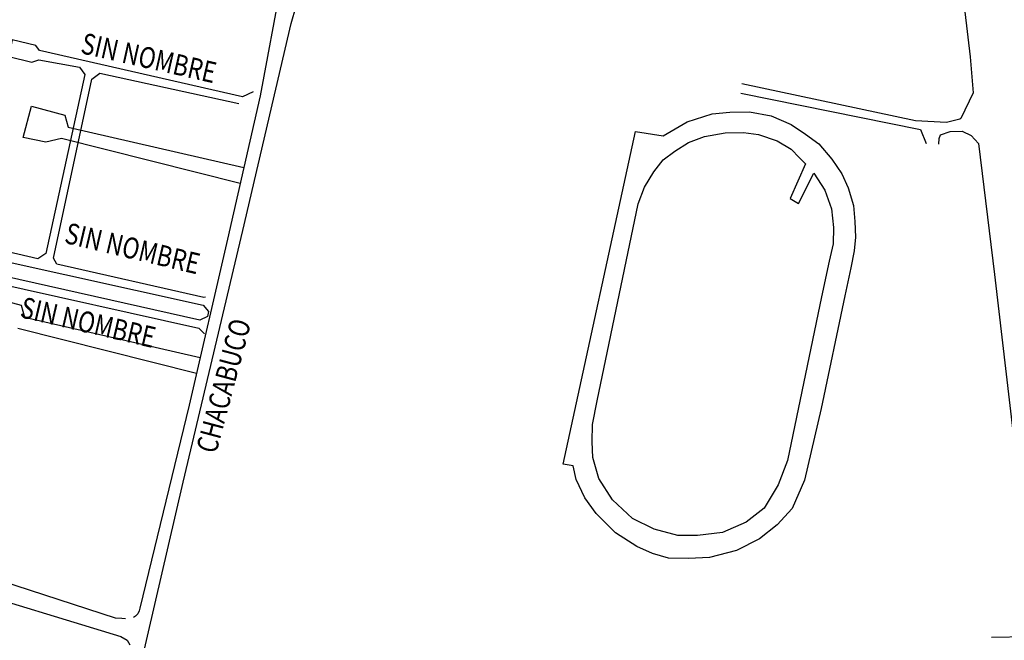
# Model space of a CAD drawing. Units: millimetres. Extents: x -335 to 4379, y -3733 to 4039.
# Drawn here: x 1608 to 1984, y -2083 to -1846 of the extents above; entities that cross this region are included whole.
import ezdxf

# ---------------------------------------------------------------- set-up
doc = ezdxf.new("R2010")
doc.units = ezdxf.units.MM
for name, color, linetype in [('ASF-HOR', 142, 'Continuous'), ('ASF-TIE', 142, 'Continuous'), ('CALL-ASFALTO', 142, 'Continuous'), ('CALL-HORMIGON', 255, 'Continuous'), ('CALL-NO-PAV', 7, 'Continuous'), ('HOR-HOR', 255, 'Continuous'), ('HUELLAS-SENDEROS', 7, 'Continuous'), ('NOM-SAN_FERNANDO', 2, 'Continuous')]:
    doc.layers.add(name, color=color, linetype=linetype)
doc.styles.add('ROMANS', font='romans.shx', dxfattribs={"height": 5.6})

msp = doc.modelspace()

# ---------------------------------------------------------------- linework, layer by layer
at = {"layer": 'ASF-HOR', "color": 9}
msp.add_lwpolyline([(1541.95, -2048.93), (1582.51, -2061.86), (1646.95, -2081.48), (1649.36, -2082.88), (1650.43, -2084.66), (1650.43, -2084.66), (1650.43, -2084.66)], dxfattribs=at)
at = {"layer": 'ASF-TIE', "color": 9}
for p, q in [((1609.64, -1890.94), (1612.85, -1879.03)), ((1612.85, -1879.03), (1625.52, -1882.44)), ((1625.52, -1882.44), (1626.89, -1887.03)), ((1626.89, -1887.03), (1693.91, -1902.46)), ((1618.36, -1892.78), (1609.64, -1890.94)), ((1624.32, -1891.4), (1618.36, -1892.78)), ((1692.51, -1908.53), (1624.32, -1891.4)), ((1596.19, -1951.58), (1608.85, -1954.99)), ((1608.85, -1954.99), (1610.22, -1959.57)), ((1610.22, -1959.57), (1677.25, -1975.01)), ((1675.85, -1981.08), (1607.65, -1963.95))]:
    msp.add_line(p, q, dxfattribs=at)
for points in [[(1708.19, -1831.95), (1700.18, -1875.07), (1687.65, -1929.85), (1673.08, -1993.12), (1654.17, -2070.72), (1653.96, -2071.73), (1653.43, -2072.87), (1652.53, -2073.77), (1651.8, -2074.18)], [(1654.38, -2093.42), (1670.74, -2022.54), (1693.59, -1926.44), (1712.07, -1847.45), (1713.98, -1840.89)], [(1648.81, -2074.75), (1647.34, -2074.67), (1644.95, -2074.43), (1595.87, -2058.53), (1541.55, -2042.57)]]:
    msp.add_lwpolyline(points, dxfattribs=at)
at = {"layer": 'CALL-ASFALTO', "color": 9}
for points in [[(1697.52, -1873.5), (1693.44, -1875.48), (1615.95, -1857.81), (1614.57, -1855.8), (1605.53, -1853.74), (1604.14, -1860.03), (1612.99, -1862.26), (1615.59, -1861.31), (1631.16, -1864.16), (1633.17, -1866.88), (1618.3, -1935.21), (1615.26, -1937.26), (1598.19, -1933.32), (1596.62, -1931.57), (1588.03, -1929.59), (1584.91, -1945.28), (1593.21, -1947.08), (1596.75, -1945.92), (1676.81, -1963.83), (1678.89, -1965.91)], [(1679.32, -1951.89), (1678.65, -1952.11), (1622.59, -1939.37), (1621.26, -1937.08), (1635.85, -1868.65), (1638.95, -1866.42), (1691.98, -1878.05)], [(1680.01, -1959.34), (1677.12, -1960.75), (1596.54, -1942.64), (1594.87, -1941.17), (1594.54, -1939.69), (1595.13, -1937.9), (1596.8, -1937.39), (1599.61, -1937.55), (1678.45, -1955.01), (1680.42, -1957.46), (1680.01, -1959.34), (1680.01, -1959.34)]]:
    msp.add_lwpolyline(points, dxfattribs=at)
msp.add_lwpolyline([(1696.36, -1880.89), (1696.36, -1880.89)], close=True, dxfattribs=at)
at = {"layer": 'CALL-HORMIGON', "color": 9}
for points in [[(1967.76, -1883.69), (1967.43, -1883.96), (1962.24, -1885.26), (1950.49, -1884.58), (1884.15, -1870.46)], [(1967.76, -1883.69), (1967.43, -1883.96), (1962.24, -1885.26), (1950.49, -1884.58), (1884.15, -1870.46)], [(1959.35, -1893.54), (1959.47, -1891.31), (1960.05, -1889.99), (1963.68, -1888.65), (1968.29, -1888.62), (1971.75, -1890.19), (1974.49, -1893.23), (1980.65, -1943.3)], [(1959.35, -1893.54), (1959.47, -1891.31), (1960.05, -1889.99), (1963.68, -1888.65), (1968.29, -1888.62), (1971.75, -1890.19), (1974.49, -1893.23), (1980.65, -1943.3)], [(1980.65, -1943.3), (1996.28, -2077.06), (1995.62, -2079.67), (1993.41, -2081.57), (1979.43, -2081.92)], [(1980.65, -1943.3), (1996.28, -2077.06), (1995.62, -2079.67), (1993.41, -2081.57), (1979.43, -2081.92)]]:
    msp.add_lwpolyline(points, dxfattribs=at)
at = {"layer": 'CALL-NO-PAV', "color": 9}
for points in [[(1914.45, -1994.45), (1908.06, -2021.83), (1903.3, -2032.59), (1897.59, -2038.8), (1890.94, -2044.21), (1882.14, -2048.64), (1871.81, -2051.35), (1863.71, -2051.73), (1856.09, -2051.53), (1850, -2049.8), (1844.03, -2047.19), (1835.93, -2041.85), (1828.47, -2034.51), (1824.14, -2028.52), (1820.91, -2021.55), (1819.66, -2016.38), (1815.86, -2015.72), (1843.47, -1888.74), (1854.13, -1890.3), (1863.25, -1884.94), (1872.75, -1881.91), (1879.53, -1881.25), (1887.05, -1881.22), (1895.38, -1882.77), (1902.95, -1886.03), (1908.5, -1889.76), (1913.52, -1893.45), (1918.52, -1899.19), (1922.31, -1904.79), (1924.69, -1910.14), (1926.8, -1916.99), (1927.34, -1923.04), (1927.5, -1929.01), (1927.01, -1934.26), (1925.77, -1940.73), (1923.53, -1951.4), (1914.45, -1994.45)], [(1914.45, -1994.45), (1908.06, -2021.83), (1903.3, -2032.59), (1897.59, -2038.8), (1890.94, -2044.21), (1882.14, -2048.64), (1871.81, -2051.35), (1863.71, -2051.73), (1856.09, -2051.53), (1850, -2049.8), (1844.03, -2047.19), (1835.93, -2041.85), (1828.47, -2034.51), (1824.14, -2028.52), (1820.91, -2021.55), (1819.66, -2016.38), (1815.86, -2015.72), (1843.47, -1888.74), (1854.13, -1890.3), (1863.25, -1884.94), (1872.75, -1881.91), (1879.53, -1881.25), (1887.05, -1881.22), (1895.38, -1882.77), (1902.95, -1886.03), (1908.5, -1889.76), (1913.52, -1893.45), (1918.52, -1899.19), (1922.31, -1904.79), (1924.69, -1910.14), (1926.8, -1916.99), (1927.34, -1923.04), (1927.5, -1929.01), (1927.01, -1934.26), (1925.77, -1940.73), (1923.53, -1951.4), (1914.45, -1994.45)], [(1914.45, -1994.45), (1908.06, -2021.83), (1903.3, -2032.59), (1897.59, -2038.8), (1890.94, -2044.21), (1882.14, -2048.64), (1871.81, -2051.35), (1863.71, -2051.73), (1856.09, -2051.53), (1850, -2049.8), (1844.03, -2047.19), (1835.93, -2041.85), (1828.47, -2034.51), (1824.14, -2028.52), (1820.91, -2021.55), (1819.66, -2016.38), (1815.86, -2015.72), (1843.47, -1888.74), (1854.13, -1890.3), (1863.25, -1884.94), (1872.75, -1881.91), (1879.53, -1881.25), (1887.05, -1881.22), (1895.38, -1882.77), (1902.95, -1886.03), (1908.5, -1889.76), (1913.52, -1893.45), (1918.52, -1899.19), (1922.31, -1904.79), (1924.69, -1910.14), (1926.8, -1916.99), (1927.34, -1923.04), (1927.5, -1929.01), (1927.01, -1934.26), (1925.77, -1940.73), (1923.53, -1951.4), (1914.45, -1994.45)], [(1901.52, -2014.28), (1898, -2023.61), (1892.72, -2032.44), (1885.83, -2037.85), (1876.73, -2041.8), (1867.24, -2042.89), (1859.67, -2042.93), (1850.66, -2040.57), (1842.43, -2036.44), (1834.78, -2029.35), (1829.5, -2021.15), (1827.17, -2013.09), (1826.96, -2007.22), (1827.14, -2000.53), (1828.87, -1991.47), (1844.6, -1916.28), (1847.01, -1909.88), (1850.54, -1904.14), (1854.1, -1899.56), (1858.5, -1896.19), (1863.83, -1892.94), (1869.85, -1890.55), (1877.83, -1889.19), (1884.82, -1889.07), (1890.46, -1889.84), (1897.63, -1892.23), (1902.93, -1895.44), (1906.19, -1898.68), (1908.46, -1900.97), (1902.54, -1914.27), (1905.82, -1916.15), (1911.63, -1904.55), (1915.82, -1911.12), (1918.33, -1918.26), (1919.13, -1925.28), (1919, -1931.54), (1917.52, -1938.16), (1914.51, -1951.75), (1901.52, -2014.28)], [(1901.52, -2014.28), (1898, -2023.61), (1892.72, -2032.44), (1885.83, -2037.85), (1876.73, -2041.8), (1867.24, -2042.89), (1859.67, -2042.93), (1850.66, -2040.57), (1842.43, -2036.44), (1834.78, -2029.35), (1829.5, -2021.15), (1827.17, -2013.09), (1826.96, -2007.22), (1827.14, -2000.53), (1828.87, -1991.47), (1844.6, -1916.28), (1847.01, -1909.88), (1850.54, -1904.14), (1854.1, -1899.56), (1858.5, -1896.19), (1863.83, -1892.94), (1869.85, -1890.55), (1877.83, -1889.19), (1884.82, -1889.07), (1890.46, -1889.84), (1897.63, -1892.23), (1902.93, -1895.44), (1906.19, -1898.68), (1908.46, -1900.97), (1902.54, -1914.27), (1905.82, -1916.15), (1911.63, -1904.55), (1915.82, -1911.12), (1918.33, -1918.26), (1919.13, -1925.28), (1919, -1931.54), (1917.52, -1938.16), (1914.51, -1951.75), (1901.52, -2014.28)], [(1901.52, -2014.28), (1898, -2023.61), (1892.72, -2032.44), (1885.83, -2037.85), (1876.73, -2041.8), (1867.24, -2042.89), (1859.67, -2042.93), (1850.66, -2040.57), (1842.43, -2036.44), (1834.78, -2029.35), (1829.5, -2021.15), (1827.17, -2013.09), (1826.96, -2007.22), (1827.14, -2000.53), (1828.87, -1991.47), (1844.6, -1916.28), (1847.01, -1909.88), (1850.54, -1904.14), (1854.1, -1899.56), (1858.5, -1896.19), (1863.83, -1892.94), (1869.85, -1890.55), (1877.83, -1889.19), (1884.82, -1889.07), (1890.46, -1889.84), (1897.63, -1892.23), (1902.93, -1895.44), (1906.19, -1898.68), (1908.46, -1900.97), (1902.54, -1914.27), (1905.82, -1916.15), (1911.63, -1904.55), (1915.82, -1911.12), (1918.33, -1918.26), (1919.13, -1925.28), (1919, -1931.54), (1917.52, -1938.16), (1914.51, -1951.75), (1901.52, -2014.28)]]:
    msp.add_lwpolyline(points, dxfattribs=at)
at = {"layer": 'HOR-HOR', "color": 9}
msp.add_lwpolyline([(1963.13, -1782.57), (1965.24, -1784.07), (1966.72, -1789.96), (1969.31, -1843.01), (1971.33, -1860.14), (1972.5, -1873.92), (1967.76, -1883.69)], dxfattribs=at)
at = {"layer": 'HUELLAS-SENDEROS', "color": 9}
msp.add_lwpolyline([(1883.74, -1874.06), (1952.41, -1887.91), (1954.58, -1893.24)], dxfattribs=at)
msp.add_lwpolyline([(1883.74, -1874.06), (1952.41, -1887.91), (1954.58, -1893.24)], dxfattribs=at)
msp.add_lwpolyline([(1883.74, -1874.06), (1952.41, -1887.91), (1954.58, -1893.24)], dxfattribs=at)

# ---------------------------------------------------------------- texts
at = {"layer": 'NOM-SAN_FERNANDO', "color": 9, "style": 'ROMANS', "width": 0.8}
for s, rotation, p in [('SIN NOMBRE', 347.22, (1631.27, -1858.71)), ('SIN NOMBRE', 346.63, (1625.08, -1931.15)), ('SIN NOMBRE', 346.92, (1608.1, -1959.52)), ('CHACABUCO', 75.07, (1683.35, -2011.99))]:
    msp.add_text(s, height=8, rotation=rotation, dxfattribs=at).set_placement(p)

doc.saveas('drawing.dxf')
